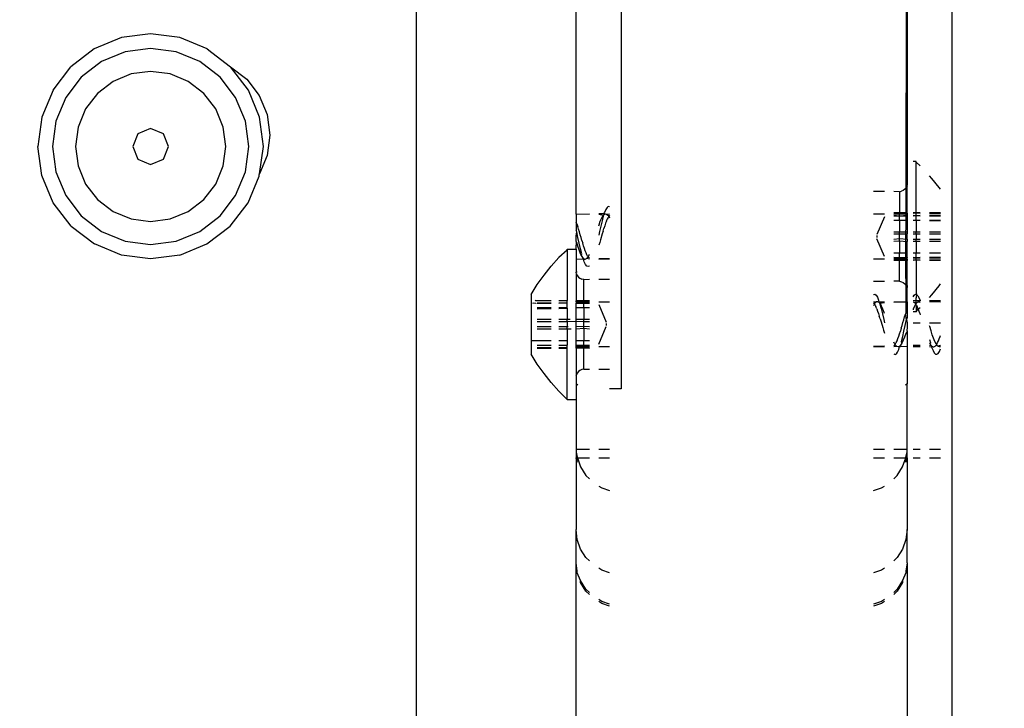
# Model space of a CAD drawing. Units: inches. Extents: x 4843 to 7084, y -3052 to -2294.
# Drawn here: x 6517 to 6524, y -2728 to -2723 of the extents above; entities that cross this region are included whole.
import ezdxf

# ---------------------------------------------------------------- set-up
doc = ezdxf.new("R2010")
doc.units = ezdxf.units.IN
doc.header["$MEASUREMENT"] = 0
doc.layers.add('VP-EQ', color=7, linetype='Continuous', true_color=0x8a3492, plot=False)
doc.styles.get("Standard").update_dxf_attribs({"font": 'arial.ttf'})
doc.dimstyles.get("Standard").update_dxf_attribs({"dimtxt": 14, "dimasz": 20, "dimexe": 20, "dimexo": 50, "dimgap": 20, "dimtad": 0, "dimdec": 0, "dimzin": 0, "dimdsep": 46, "dimtxsty": 'Standard', "dimcen": -0.09, "dimadec": 0, "dimazin": 0, "dimtfac": 1, "dimtdec": 4, "dimtofl": 0, "dimtmove": 0, "dimatfit": 3, "dimfxl": 70, "dimfxlon": 1, "dimtolj": 1, "dimtzin": 0, "dimarcsym": 0})

# ---------------------------------------------------------------- blocks, each defined once
blk = doc.blocks.new('*D277')
at = {"layer": 'Defpoints', "color": 0}
for p in [(6750.0881, -2354.2781), (6750.0881, -2850.6781), (6358.6892, -2871.8395)]:
    blk.add_point(p, dxfattribs=at)
at = {"layer": 'VP-EQ', "color": 0, "lineweight": -2}
for p, q in [((6358.6892, -2424.2781), (6358.6892, -2334.2781)), ((6750.0881, -2424.2781), (6750.0881, -2334.2781)), ((6378.6892, -2354.2781), (6518.6877, -2354.2781)), ((6730.0881, -2354.2781), (6590.0897, -2354.2781))]:
    blk.add_line(p, q, dxfattribs=at)
at = {"layer": 'VP-EQ', "color": 0}
for points in [[(6378.6892, -2350.9448), (6378.6892, -2357.6114), (6358.6892, -2354.2781)], [(6730.0881, -2357.6114), (6730.0881, -2350.9448), (6750.0881, -2354.2781)]]:
    blk.add_solid(points, dxfattribs=at)
at = {"layer": 'VP-EQ', "color": 0, "insert": (6554.3887, -2354.2781), "char_height": 14, "attachment_point": 5}
blk.add_mtext('\\A1;400', dxfattribs=at)
blk = doc.blocks.new('*D278')
at = {"layer": 'Defpoints', "color": 0}
for p in [(6475.6223, -2582.1002), (6475.6223, -2893.3348), (7016.0223, -2893.3348)]:
    blk.add_point(p, dxfattribs=at)
at = {"layer": 'VP-EQ', "color": 0, "lineweight": -2}
for p, q in [((6946.0223, -2582.1002), (7036.0223, -2582.1002)), ((7016.0223, -2602.1002), (7016.0223, -2708.7443)), ((7016.0223, -2873.3348), (7016.0223, -2779.5723)), ((6946.0223, -2893.3348), (7036.0223, -2893.3348))]:
    blk.add_line(p, q, dxfattribs=at)
at = {"layer": 'VP-EQ', "color": 0}
for points in [[(7019.3557, -2602.1002), (7012.689, -2602.1002), (7016.0223, -2582.1002)], [(7012.689, -2873.3348), (7019.3557, -2873.3348), (7016.0223, -2893.3348)]]:
    blk.add_solid(points, dxfattribs=at)
at = {"layer": 'VP-EQ', "color": 0, "insert": (7016.0223, -2744.1583), "char_height": 14, "attachment_point": 5, "rotation": 90}
blk.add_mtext('\\A1;320', dxfattribs=at)
blk = doc.blocks.new('*D279')
at = {"layer": 'Defpoints', "color": 0}
for p in [(6475.3465, -2427.2161), (6476.4687, -3047.2247), (7064.3076, -3047.2247)]:
    blk.add_point(p, dxfattribs=at)
at = {"layer": 'VP-EQ', "color": 0, "lineweight": -2}
for p, q in [((6994.3076, -2427.2161), (7084.3076, -2427.2161)), ((7064.3076, -2447.2161), (7064.3076, -2702.8449)), ((7064.3076, -3027.2247), (7064.3076, -2773.7709)), ((6994.3076, -3047.2247), (7084.3076, -3047.2247))]:
    blk.add_line(p, q, dxfattribs=at)
at = {"layer": 'VP-EQ', "color": 0}
for points in [[(7067.6409, -2447.2161), (7060.9742, -2447.2161), (7064.3076, -2427.2161)], [(7060.9742, -3027.2247), (7067.6409, -3027.2247), (7064.3076, -3047.2247)]]:
    blk.add_solid(points, dxfattribs=at)
at = {"layer": 'VP-EQ', "color": 0, "insert": (7064.3076, -2738.3079), "char_height": 14, "attachment_point": 5, "rotation": 90}
blk.add_mtext('\\A1;620', dxfattribs=at)
blk = doc.blocks.new('*D282')
at = {"layer": 'Defpoints', "color": 0}
for p in [(6903.4502, -2313.5661), (6903.4502, -2850.6446), (6203.8892, -2875.1583)]:
    blk.add_point(p, dxfattribs=at)
at = {"layer": 'VP-EQ', "color": 0, "lineweight": -2}
for p, q in [((6203.8892, -2383.5661), (6203.8892, -2293.5661)), ((6903.4502, -2383.5661), (6903.4502, -2293.5661)), ((6223.8892, -2313.5661), (6519.9149, -2313.5661)), ((6883.4502, -2313.5661), (6590.6449, -2313.5661))]:
    blk.add_line(p, q, dxfattribs=at)
at = {"layer": 'VP-EQ', "color": 0}
for points in [[(6223.8892, -2310.2328), (6223.8892, -2316.8994), (6203.8892, -2313.5661)], [(6883.4502, -2316.8994), (6883.4502, -2310.2328), (6903.4502, -2313.5661)]]:
    blk.add_solid(points, dxfattribs=at)
at = {"layer": 'VP-EQ', "color": 0, "insert": (6555.2799, -2313.5661), "char_height": 14, "attachment_point": 5}
blk.add_mtext('\\A1;700', dxfattribs=at)
blk = doc.blocks.new('RB2864_')
at = {"layer": 'VP-EQ', "color": 0}
for p, q in [((7410.5887, -2710.1261), (7410.5887, -2634.5263)), ((7408.3887, -2671.7275), (7408.3887, -2677.9137)), ((7407.0272, -2717.4188), (7407.0272, -2673.5152)), ((7408.0887, -2676.751), (7408.0887, -2673.4796)), ((7410.282, -2676.5757), (7410.2887, -2673.4796)), ((7410.2887, -2673.4796), (7410.2887, -2676.556)), ((7405.0653, -2675.5765), (7404.8844, -2675.6514)), ((7405.2594, -2675.5509), (7405.0653, -2675.5765)), ((7405.4535, -2675.5765), (7405.2594, -2675.5509)), ((7405.6345, -2675.6514), (7405.4535, -2675.5765)), ((7404.8844, -2675.6514), (7404.7291, -2675.7706)), ((7405.0905, -2675.6708), (7404.9332, -2675.736)), ((7405.2594, -2675.6485), (7405.0905, -2675.6708)), ((7405.4283, -2675.6708), (7405.2594, -2675.6485)), ((7405.5857, -2675.736), (7405.4283, -2675.6708)), ((7405.6345, -2675.6514), (7405.6654, -2675.675)), ((7405.6654, -2675.675), (7405.7897, -2675.7706)), ((7404.9332, -2675.736), (7404.798, -2675.8397)), ((7405.7208, -2675.8397), (7405.5857, -2675.736)), ((7404.6101, -2675.926), (7404.7291, -2675.7706)), ((7405.2594, -2675.8019), (7405.1302, -2675.8189)), ((7405.3886, -2675.8189), (7405.2594, -2675.8019)), ((7405.7897, -2675.7706), (7405.8985, -2675.854)), ((7405.9089, -2675.9258), (7405.7897, -2675.7706)), ((7404.798, -2675.8397), (7404.6943, -2675.9748)), ((7405.0098, -2675.8688), (7404.9064, -2675.9481)), ((7405.1302, -2675.8189), (7405.0098, -2675.8688)), ((7405.5091, -2675.8688), (7405.3886, -2675.8189)), ((7405.6125, -2675.9481), (7405.5091, -2675.8688)), ((7405.8245, -2675.9748), (7405.7208, -2675.8397)), ((7405.8985, -2675.854), (7405.9819, -2675.9628)), ((7404.6101, -2675.926), (7404.5353, -2676.1069)), ((7405.9839, -2676.1067), (7405.9089, -2675.9258)), ((7404.6943, -2675.9748), (7404.6292, -2676.1322)), ((7404.9064, -2675.9481), (7404.827, -2676.0515)), ((7405.6918, -2676.0515), (7405.6125, -2675.9481)), ((7405.8897, -2676.1322), (7405.8245, -2675.9748)), ((7405.9819, -2675.9628), (7406.0344, -2676.0894)), ((7404.827, -2676.0515), (7404.7772, -2676.1719)), ((7405.7417, -2676.1719), (7405.6918, -2676.0515)), ((7404.5353, -2676.1069), (7404.51, -2676.3009)), ((7404.6292, -2676.1322), (7404.6069, -2676.301)), ((7405.9119, -2676.301), (7405.8897, -2676.1322)), ((7406.0094, -2676.3008), (7405.9839, -2676.1067)), ((7406.0344, -2676.0894), (7406.0522, -2676.2253)), ((7404.7772, -2676.1719), (7404.7601, -2676.3012)), ((7405.2594, -2676.1819), (7405.1751, -2676.2168)), ((7405.3438, -2676.2168), (7405.2594, -2676.1819)), ((7405.7587, -2676.3012), (7405.7417, -2676.1719)), ((7405.1751, -2676.2168), (7405.1401, -2676.3012)), ((7405.3787, -2676.3012), (7405.3438, -2676.2168)), ((7406.0522, -2676.2253), (7406.0344, -2676.3612)), ((7404.5358, -2676.4948), (7404.51, -2676.3009)), ((7404.6069, -2676.301), (7404.6292, -2676.4699)), ((7404.7601, -2676.3012), (7404.7772, -2676.4304)), ((7405.1401, -2676.3012), (7405.1751, -2676.3855)), ((7405.3438, -2676.3855), (7405.3787, -2676.3012)), ((7405.7417, -2676.4304), (7405.7587, -2676.3012)), ((7405.8897, -2676.4699), (7405.9119, -2676.301)), ((7405.9834, -2676.4841), (7406.0094, -2676.3008)), ((7405.1751, -2676.3855), (7405.2594, -2676.4204)), ((7405.2594, -2676.4204), (7405.3438, -2676.3855)), ((7406.0344, -2676.3612), (7405.9834, -2676.4841)), ((7404.7772, -2676.4304), (7404.827, -2676.5508)), ((7405.6918, -2676.5508), (7405.7417, -2676.4304)), ((7410.3487, -2676.4007), (7410.3289, -2676.4009)), ((7410.3487, -2676.406), (7410.3487, -2676.4007)), ((7410.3487, -2676.406), (7410.3766, -2676.429)), ((7410.3487, -2676.7415), (7410.3487, -2676.406)), ((7404.6108, -2676.6754), (7404.5358, -2676.4948)), ((7404.6292, -2676.4699), (7404.6943, -2676.6273)), ((7405.8245, -2676.6273), (7405.8897, -2676.4699)), ((7405.908, -2676.6754), (7405.9819, -2676.4976)), ((7405.9834, -2676.4841), (7405.9819, -2676.4878)), ((7405.9819, -2676.4976), (7405.9819, -2676.4878)), ((7410.4539, -2676.5131), (7410.4387, -2676.496)), ((7410.502, -2676.5732), (7410.4539, -2676.5131)), ((7404.827, -2676.5508), (7404.9064, -2676.6542)), ((7405.6125, -2676.6542), (7405.6918, -2676.5508)), ((7410.2637, -2676.5939), (7410.2516, -2676.5989)), ((7410.274, -2676.586), (7410.2637, -2676.5939)), ((7410.282, -2676.5757), (7410.274, -2676.586)), ((7410.2812, -2677.1376), (7410.282, -2676.5757)), ((7410.287, -2676.5636), (7410.282, -2676.5757)), ((7410.2887, -2676.556), (7410.287, -2676.5636)), ((7410.287, -2676.5636), (7410.2887, -2676.5665)), ((7410.2887, -2676.7442), (7410.2887, -2676.5665)), ((7410.511, -2676.5857), (7410.502, -2676.5732)), ((7404.6943, -2676.6273), (7404.798, -2676.7624)), ((7404.9064, -2676.6542), (7405.0098, -2676.7335)), ((7405.5091, -2676.7335), (7405.6125, -2676.6542)), ((7405.7208, -2676.7624), (7405.8245, -2676.6273)), ((7410.1387, -2676.6003), (7410.0663, -2676.6001)), ((7410.2387, -2676.6019), (7410.2008, -2676.6005)), ((7410.2387, -2676.6019), (7410.2516, -2676.5989)), ((7410.2387, -2676.6019), (7410.2387, -2676.7415)), ((7404.7299, -2676.8304), (7404.6108, -2676.6754)), ((7405.7889, -2676.8304), (7405.908, -2676.6754)), ((7408.286, -2676.7196), (7408.2774, -2676.7396)), ((7408.2945, -2676.7064), (7408.286, -2676.7196)), ((7408.3026, -2676.7004), (7408.2945, -2676.7064)), ((7408.311, -2676.7017), (7408.3026, -2676.7004)), ((7404.798, -2676.7624), (7404.9332, -2676.8661)), ((7405.0098, -2676.7335), (7405.1302, -2676.7834)), ((7405.1302, -2676.7834), (7405.2594, -2676.8004)), ((7405.2594, -2676.8004), (7405.3886, -2676.7834)), ((7405.3886, -2676.7834), (7405.5091, -2676.7335)), ((7405.5857, -2676.8661), (7405.7208, -2676.7624)), ((7408.0887, -2676.751), (7408.1766, -2676.75)), ((7408.1766, -2676.7528), (7408.0887, -2676.751)), ((7408.0887, -2676.751), (7408.0887, -2676.8039)), ((7408.2739, -2676.7503), (7408.2387, -2676.7503)), ((7408.2674, -2676.7597), (7408.2387, -2676.7541)), ((7408.2492, -2676.7989), (7408.2574, -2676.7797)), ((7408.2574, -2676.7797), (7408.266, -2676.7647)), ((7408.2692, -2676.7652), (7408.2607, -2676.7959)), ((7408.266, -2676.7647), (7408.2674, -2676.7597)), ((7408.2674, -2676.7597), (7408.2713, -2676.7585)), ((7408.2674, -2676.7597), (7408.2692, -2676.7652)), ((7408.2741, -2676.7553), (7408.2713, -2676.7585)), ((7408.2739, -2676.7503), (7408.276, -2676.7422)), ((7408.2826, -2676.7503), (7408.2739, -2676.7503)), ((7408.2739, -2676.7503), (7408.2741, -2676.7553)), ((7408.2741, -2676.7553), (7408.2826, -2676.7503)), ((7408.2774, -2676.7396), (7408.276, -2676.7422)), ((7408.2826, -2676.7503), (7408.2911, -2676.7513)), ((7408.2896, -2676.7975), (7408.2953, -2676.7843)), ((7408.2911, -2676.7513), (7408.311, -2676.75)), ((7408.2911, -2676.7513), (7408.2997, -2676.7578)), ((7408.3009, -2676.7731), (7408.2953, -2676.7843)), ((7408.2997, -2676.7578), (7408.3065, -2676.7639)), ((7408.3065, -2676.7639), (7408.3009, -2676.7731)), ((7408.311, -2676.7583), (7408.3065, -2676.7639)), ((7408.3065, -2676.7639), (7408.3079, -2676.7695)), ((7408.3079, -2676.7695), (7408.311, -2676.7755)), ((7410.0663, -2676.75), (7410.1387, -2676.75)), ((7410.1387, -2676.7685), (7410.0887, -2676.8857)), ((7410.2008, -2676.7442), (7410.2387, -2676.7415)), ((7410.2387, -2676.7415), (7410.2008, -2676.7415)), ((7410.2008, -2676.75), (7410.2387, -2676.75)), ((7410.2008, -2676.7587), (7410.2387, -2676.7624)), ((7410.2008, -2676.7615), (7410.2387, -2676.7624)), ((7410.2008, -2676.7905), (7410.2387, -2676.7905)), ((7410.2387, -2676.7415), (7410.2887, -2676.7442)), ((7410.2887, -2676.7415), (7410.2387, -2676.7415)), ((7410.2387, -2676.75), (7410.2387, -2676.7415)), ((7410.2387, -2676.75), (7410.2887, -2676.75)), ((7410.2387, -2676.7624), (7410.2387, -2676.75)), ((7410.2387, -2676.7624), (7410.2887, -2676.7587)), ((7410.2387, -2676.7624), (7410.2887, -2676.7636)), ((7410.2387, -2676.7905), (7410.2387, -2676.7624)), ((7410.2387, -2676.7905), (7410.2887, -2676.7905)), ((7410.2387, -2676.7905), (7410.2387, -2676.8682)), ((7410.2887, -2676.7442), (7410.2887, -2676.75)), ((7410.2887, -2676.75), (7410.2887, -2676.7587)), ((7410.2887, -2676.7587), (7410.2887, -2676.7636)), ((7410.2887, -2676.7636), (7410.2887, -2676.7905)), ((7410.2887, -2676.7905), (7410.2887, -2676.8682)), ((7410.3289, -2676.7442), (7410.3487, -2676.7415)), ((7410.3487, -2676.7415), (7410.3289, -2676.7415)), ((7410.3289, -2676.7587), (7410.3487, -2676.7603)), ((7410.3289, -2676.7615), (7410.3487, -2676.7603)), ((7410.3289, -2676.7905), (7410.3487, -2676.7905)), ((7410.3487, -2676.7415), (7410.3766, -2676.7442)), ((7410.3766, -2676.7415), (7410.3487, -2676.7415)), ((7410.3487, -2676.7603), (7410.3487, -2676.7415)), ((7410.3487, -2676.7603), (7410.3766, -2676.7587)), ((7410.3487, -2676.7905), (7410.3487, -2676.7603)), ((7410.3487, -2676.7603), (7410.3766, -2676.7615)), ((7410.3487, -2676.7905), (7410.3766, -2676.7905)), ((7410.3766, -2676.7938), (7410.3487, -2676.7905)), ((7410.3487, -2676.7905), (7410.3487, -2676.8682)), ((7410.511, -2676.7415), (7410.4387, -2676.7415)), ((7410.4387, -2676.7442), (7410.511, -2676.7442)), ((7410.4387, -2676.7587), (7410.511, -2676.7587)), ((7410.4387, -2676.7615), (7410.511, -2676.7615)), ((7410.4387, -2676.7905), (7410.511, -2676.7905)), ((7404.7299, -2676.8304), (7404.8851, -2676.9493)), ((7405.6338, -2676.9493), (7405.7889, -2676.8304)), ((7408.0933, -2676.8164), (7408.0887, -2676.8039)), ((7408.0887, -2676.8039), (7408.0887, -2676.86)), ((7408.0933, -2676.8164), (7408.0989, -2676.833)), ((7408.1045, -2676.8507), (7408.0989, -2676.833)), ((7408.1101, -2676.8692), (7408.1045, -2676.8507)), ((7408.2387, -2676.8282), (7408.2407, -2676.8219)), ((7408.2407, -2676.8219), (7408.2492, -2676.7989)), ((7408.2521, -2676.8307), (7408.2438, -2676.8677)), ((7408.2607, -2676.7959), (7408.2521, -2676.8307)), ((7408.2672, -2676.8643), (7408.2728, -2676.846)), ((7408.2784, -2676.8286), (7408.2728, -2676.846)), ((7408.284, -2676.8123), (7408.2784, -2676.8286)), ((7408.2896, -2676.7975), (7408.284, -2676.8123)), ((7410.511, -2676.7961), (7410.4387, -2676.7948)), ((7404.9332, -2676.8661), (7405.0905, -2676.9313)), ((7405.4283, -2676.9313), (7405.5857, -2676.8661)), ((7408.0923, -2676.8686), (7408.0887, -2676.86)), ((7408.0887, -2676.8988), (7408.0923, -2676.8686)), ((7408.089, -2676.9336), (7408.0887, -2676.8988)), ((7408.1009, -2676.9071), (7408.0923, -2676.8686)), ((7408.109, -2676.9448), (7408.1009, -2676.9071)), ((7408.1157, -2676.8883), (7408.1101, -2676.8692)), ((7408.1214, -2676.9075), (7408.1157, -2676.8883)), ((7408.127, -2676.9266), (7408.1214, -2676.9075)), ((7408.2438, -2676.8677), (7408.2387, -2676.8913)), ((7408.2504, -2676.9216), (7408.2452, -2676.9388)), ((7408.2616, -2676.8832), (7408.2504, -2676.9216)), ((7408.2672, -2676.8643), (7408.2616, -2676.8832)), ((7410.0887, -2676.8937), (7410.0887, -2676.9077)), ((7410.1387, -2677.0323), (7410.0887, -2676.9145)), ((7410.2008, -2676.8682), (7410.2387, -2676.8682)), ((7410.2008, -2676.8827), (7410.2387, -2676.8823)), ((7410.2008, -2676.9174), (7410.2387, -2676.9143)), ((7410.2387, -2676.8682), (7410.2887, -2676.8682)), ((7410.2387, -2676.8823), (7410.2387, -2676.8682)), ((7410.2387, -2676.8823), (7410.2887, -2676.8818)), ((7410.2387, -2676.9143), (7410.2387, -2676.8823)), ((7410.2387, -2676.9143), (7410.2887, -2676.9174)), ((7410.2387, -2676.9277), (7410.2387, -2676.9143)), ((7410.2887, -2676.8682), (7410.2887, -2676.8818)), ((7410.2887, -2676.9174), (7410.2887, -2676.8818)), ((7410.2887, -2676.9174), (7410.2887, -2676.9323)), ((7410.3289, -2676.8682), (7410.3487, -2676.8682)), ((7410.3289, -2676.8827), (7410.3487, -2676.8827)), ((7410.3289, -2676.9174), (7410.3487, -2676.9174)), ((7410.3487, -2676.8682), (7410.3766, -2676.8682)), ((7410.3487, -2676.8827), (7410.3487, -2676.8682)), ((7410.3487, -2676.8827), (7410.3766, -2676.8827)), ((7410.3487, -2676.8827), (7410.3487, -2676.9174)), ((7410.3487, -2676.9174), (7410.3766, -2676.9174)), ((7410.3487, -2676.9319), (7410.3487, -2676.9174)), ((7410.4387, -2676.8682), (7410.511, -2676.8682)), ((7410.4387, -2676.8827), (7410.511, -2676.8827)), ((7410.4387, -2676.9174), (7410.511, -2676.9174)), ((7405.0657, -2677.024), (7404.8851, -2676.9493)), ((7405.0905, -2676.9313), (7405.2594, -2676.9535)), ((7405.2594, -2676.9535), (7405.4283, -2676.9313)), ((7405.4532, -2677.024), (7405.6338, -2676.9493)), ((7408.0287, -2676.9899), (7408.0287, -2676.9846)), ((7408.0287, -2676.9846), (7408.0887, -2676.9853)), ((7408.0887, -2676.974), (7408.0906, -2676.9387)), ((7408.0887, -2676.9853), (7408.0887, -2676.974)), ((7408.0887, -2676.9853), (7408.0887, -2677.0479)), ((7408.089, -2676.9336), (7408.0906, -2676.9387)), ((7408.0906, -2676.9387), (7408.0975, -2676.961)), ((7408.0975, -2676.961), (7408.1061, -2676.9863)), ((7408.1061, -2676.9863), (7408.1136, -2677.006)), ((7408.1175, -2676.9813), (7408.109, -2676.9448)), ((7408.1261, -2677.015), (7408.1175, -2676.9813)), ((7408.127, -2676.9266), (7408.1326, -2676.9452)), ((7408.1382, -2676.9631), (7408.1326, -2676.9452)), ((7408.1438, -2676.98), (7408.1382, -2676.9631)), ((7408.1494, -2676.9956), (7408.1438, -2676.98)), ((7408.2452, -2676.9388), (7408.2392, -2676.9585)), ((7410.2008, -2676.9319), (7410.2387, -2676.9277)), ((7410.2387, -2676.9277), (7410.2887, -2676.9323)), ((7410.2387, -2676.9277), (7410.2387, -2677.0096)), ((7410.2887, -2677.0096), (7410.2887, -2676.9323)), ((7410.3289, -2676.9319), (7410.3487, -2676.9319)), ((7410.3487, -2676.9319), (7410.3766, -2676.9319)), ((7410.3487, -2676.9319), (7410.3487, -2677.0096)), ((7410.4387, -2676.9319), (7410.511, -2676.9319)), ((7405.2594, -2677.0495), (7405.0657, -2677.024)), ((7405.4532, -2677.024), (7405.2594, -2677.0495)), ((7407.9235, -2677.097), (7407.9746, -2677.0395)), ((7408.0287, -2676.9899), (7407.9746, -2677.0395)), ((7408.0287, -2676.9899), (7408.0287, -2677.3254)), ((7408.0887, -2677.0479), (7408.0887, -2677.1369)), ((7408.0887, -2677.0479), (7408.138, -2677.0497)), ((7408.1136, -2677.006), (7408.1227, -2677.0259)), ((7408.1227, -2677.0259), (7408.1261, -2677.015)), ((7408.1227, -2677.0259), (7408.1313, -2677.0392)), ((7408.1313, -2677.0392), (7408.1366, -2677.0443)), ((7408.1313, -2677.0392), (7408.1327, -2677.0469)), ((7408.138, -2677.0497), (7408.1327, -2677.0469)), ((7408.1366, -2677.0443), (7408.1397, -2677.0474)), ((7408.138, -2677.0497), (7408.1366, -2677.0443)), ((7408.138, -2677.0497), (7408.1479, -2677.05)), ((7408.1427, -2677.0678), (7408.138, -2677.0497)), ((7408.1397, -2677.0474), (7408.1479, -2677.05)), ((7408.1479, -2677.05), (7408.1565, -2677.0472)), ((7408.155, -2677.0096), (7408.1494, -2676.9956)), ((7408.1606, -2677.0218), (7408.155, -2677.0096)), ((7408.1565, -2677.0472), (7408.165, -2677.0389)), ((7408.1766, -2677.05), (7408.1565, -2677.0472)), ((7408.165, -2677.0298), (7408.1606, -2677.0218)), ((7408.1679, -2677.0342), (7408.165, -2677.0298)), ((7408.165, -2677.0389), (7408.1679, -2677.0342)), ((7408.1732, -2677.0257), (7408.1679, -2677.0342)), ((7408.1718, -2677.04), (7408.1679, -2677.0342)), ((7408.1765, -2677.0448), (7408.1718, -2677.04)), ((7408.1732, -2677.0257), (7408.1766, -2677.0185)), ((7408.2387, -2677.0457), (7408.311, -2677.0472)), ((7408.2387, -2677.0499), (7408.311, -2677.0472)), ((7408.311, -2677.05), (7408.2387, -2677.0499)), ((7410.1387, -2677.05), (7410.0663, -2677.05)), ((7410.2008, -2677.0096), (7410.2387, -2677.0096)), ((7410.2387, -2677.0414), (7410.2008, -2677.0386)), ((7410.2008, -2677.0414), (7410.2387, -2677.0414)), ((7410.2387, -2677.05), (7410.2008, -2677.05)), ((7410.2387, -2677.0096), (7410.2887, -2677.0096)), ((7410.2387, -2677.0414), (7410.2387, -2677.0096)), ((7410.2887, -2677.0386), (7410.2387, -2677.0414)), ((7410.2387, -2677.0414), (7410.2887, -2677.0414)), ((7410.2387, -2677.0414), (7410.2387, -2677.05)), ((7410.2887, -2677.05), (7410.2387, -2677.05)), ((7410.2387, -2677.0586), (7410.2387, -2677.05)), ((7410.2887, -2677.0386), (7410.2887, -2677.0096)), ((7410.2887, -2677.0386), (7410.2887, -2677.0414)), ((7410.2887, -2677.05), (7410.2887, -2677.0414)), ((7410.2887, -2677.05), (7410.2887, -2677.0561)), ((7410.3289, -2677.0096), (7410.3487, -2677.0096)), ((7410.3487, -2677.0414), (7410.3289, -2677.0386)), ((7410.3289, -2677.0414), (7410.3487, -2677.0414)), ((7410.3487, -2677.0096), (7410.3766, -2677.0096)), ((7410.3487, -2677.0414), (7410.3487, -2677.0096)), ((7410.3766, -2677.0386), (7410.3487, -2677.0414)), ((7410.3487, -2677.0414), (7410.3766, -2677.0414)), ((7410.3487, -2677.0559), (7410.3487, -2677.0414)), ((7410.4387, -2677.0096), (7410.511, -2677.0096)), ((7410.511, -2677.0386), (7410.4387, -2677.0386)), ((7410.4387, -2677.0414), (7410.511, -2677.0414)), ((7407.8754, -2677.1571), (7407.9235, -2677.097)), ((7408.1513, -2677.0857), (7408.1427, -2677.0678)), ((7408.1597, -2677.0965), (7408.1513, -2677.0857)), ((7408.1679, -2677.1), (7408.1597, -2677.0965)), ((7408.1765, -2677.0963), (7408.1679, -2677.1)), ((7410.2008, -2677.0559), (7410.2387, -2677.0586)), ((7410.2387, -2677.0586), (7410.2008, -2677.0586)), ((7410.2387, -2677.0586), (7410.2887, -2677.0561)), ((7410.2887, -2677.0586), (7410.2387, -2677.0586)), ((7410.2387, -2677.1978), (7410.2387, -2677.0586)), ((7410.2887, -2677.0561), (7410.2887, -2677.0586)), ((7410.2887, -2677.1381), (7410.2887, -2677.0586)), ((7410.3289, -2677.0559), (7410.3487, -2677.0559)), ((7410.3487, -2677.0559), (7410.3289, -2677.0586)), ((7410.3487, -2677.0559), (7410.3766, -2677.0559)), ((7410.3766, -2677.0586), (7410.3487, -2677.0559)), ((7410.3487, -2677.0559), (7410.3487, -2677.2756)), ((7410.4387, -2677.0559), (7410.511, -2677.0559)), ((7410.511, -2677.0586), (7410.4387, -2677.0586)), ((7407.8304, -2677.2195), (7407.8754, -2677.1571)), ((7408.0887, -2677.1399), (7408.0887, -2677.1369)), ((7408.0962, -2677.1376), (7408.0887, -2677.1369)), ((7408.0904, -2677.1475), (7408.0887, -2677.1399)), ((7408.0887, -2677.1504), (7408.0904, -2677.1475)), ((7408.0887, -2677.1504), (7408.0887, -2677.3281)), ((7408.0904, -2677.1475), (7408.0954, -2677.1596)), ((7408.0954, -2677.1596), (7408.1033, -2677.1699)), ((7408.1033, -2677.1699), (7408.1137, -2677.1778)), ((7408.1137, -2677.1778), (7408.1257, -2677.1828)), ((7408.1387, -2677.1858), (7408.1257, -2677.1828)), ((7408.1387, -2677.1858), (7408.1766, -2677.1844)), ((7408.2387, -2677.1842), (7408.311, -2677.184)), ((7410.2887, -2677.1381), (7410.2812, -2677.1376)), ((7410.282, -2677.225), (7410.2812, -2677.1376)), ((7410.2887, -2677.2264), (7410.2887, -2677.1381)), ((7407.7887, -2677.2863), (7407.8304, -2677.2195)), ((7408.1387, -2677.3281), (7408.1387, -2677.1858)), ((7410.1387, -2677.1987), (7410.0663, -2677.1993)), ((7410.2387, -2677.1978), (7410.2008, -2677.1981)), ((7410.2387, -2677.1978), (7410.2516, -2677.2017)), ((7410.2516, -2677.2017), (7410.2637, -2677.2067)), ((7410.2637, -2677.2067), (7410.274, -2677.2147)), ((7410.274, -2677.2147), (7410.282, -2677.225)), ((7410.282, -2677.225), (7410.287, -2677.2371)), ((7410.2841, -2677.4003), (7410.282, -2677.225)), ((7410.2887, -2677.2264), (7410.287, -2677.2371)), ((7410.2887, -2677.2395), (7410.287, -2677.2371)), ((7410.2887, -2677.2264), (7410.2887, -2677.2395)), ((7410.2887, -2677.3349), (7410.2887, -2677.2395)), ((7410.4539, -2677.2875), (7410.502, -2677.2274)), ((7410.502, -2677.2274), (7410.511, -2677.2148)), ((7407.7887, -2677.2863), (7407.7887, -2677.6829)), ((7410.0663, -2677.2856), (7410.0747, -2677.2844)), ((7410.0747, -2677.2844), (7410.0829, -2677.2904)), ((7410.0829, -2677.2904), (7410.0914, -2677.3036)), ((7410.0914, -2677.3036), (7410.1, -2677.3235)), ((7410.3289, -2677.3012), (7410.3355, -2677.2907)), ((7410.3355, -2677.2907), (7410.3441, -2677.2844)), ((7410.3441, -2677.2844), (7410.3525, -2677.2856)), ((7410.3487, -2677.2756), (7410.3525, -2677.2856)), ((7410.3525, -2677.2856), (7410.3487, -2677.3076)), ((7410.3487, -2677.3251), (7410.3487, -2677.3076)), ((7410.3525, -2677.2856), (7410.3607, -2677.2939)), ((7410.3607, -2677.2939), (7410.3693, -2677.3095)), ((7410.3693, -2677.3095), (7410.3766, -2677.3251)), ((7410.4387, -2677.3046), (7410.4539, -2677.2875)), ((7407.802, -2677.3426), (7407.7992, -2677.3454)), ((7407.8197, -2677.3454), (7407.802, -2677.3426)), ((7407.8193, -2677.3254), (7407.8166, -2677.3281)), ((7407.8193, -2677.3254), (7407.9235, -2677.3254)), ((7407.9235, -2677.3281), (7407.8193, -2677.3254)), ((7407.823, -2677.3426), (7407.8197, -2677.3454)), ((7407.9235, -2677.3426), (7407.8304, -2677.3426)), ((7407.9235, -2677.3454), (7407.8304, -2677.3454)), ((7407.9235, -2677.3744), (7407.8304, -2677.3744)), ((7407.8304, -2677.3806), (7407.9235, -2677.379)), ((7407.9746, -2677.3254), (7408.0287, -2677.3254)), ((7408.0287, -2677.3281), (7407.9746, -2677.3281)), ((7408.0287, -2677.3442), (7407.9746, -2677.3426)), ((7408.0287, -2677.3442), (7407.9746, -2677.3454)), ((7408.0287, -2677.3744), (7407.9746, -2677.3744)), ((7407.9746, -2677.3781), (7408.0287, -2677.3772)), ((7408.0287, -2677.3281), (7408.0287, -2677.3254)), ((7408.0287, -2677.3442), (7408.0287, -2677.3281)), ((7408.0287, -2677.3744), (7408.0287, -2677.3442)), ((7408.0287, -2677.3772), (7408.0287, -2677.3744)), ((7408.0287, -2677.3772), (7408.0287, -2677.4521)), ((7408.0887, -2677.3254), (7408.1387, -2677.3281)), ((7408.1387, -2677.3281), (7408.0887, -2677.3281)), ((7408.0887, -2677.334), (7408.0887, -2677.3281)), ((7408.0887, -2677.334), (7408.1387, -2677.334)), ((7408.0887, -2677.334), (7408.0887, -2677.3426)), ((7408.0887, -2677.3475), (7408.0887, -2677.3426)), ((7408.1387, -2677.3463), (7408.0887, -2677.3426)), ((7408.1387, -2677.3463), (7408.0887, -2677.3475)), ((7408.0887, -2677.3744), (7408.0887, -2677.3475)), ((7408.1387, -2677.3744), (7408.0887, -2677.3744)), ((7408.0887, -2677.4521), (7408.0887, -2677.3744)), ((7408.1387, -2677.3281), (7408.1766, -2677.3254)), ((7408.1387, -2677.334), (7408.1387, -2677.3281)), ((7408.1766, -2677.3281), (7408.1387, -2677.3281)), ((7408.1387, -2677.334), (7408.1766, -2677.334)), ((7408.1387, -2677.3463), (7408.1387, -2677.334)), ((7408.1766, -2677.3426), (7408.1387, -2677.3463)), ((7408.1766, -2677.3454), (7408.1387, -2677.3463)), ((7408.1387, -2677.3744), (7408.1387, -2677.3463)), ((7408.1766, -2677.3744), (7408.1387, -2677.3744)), ((7408.1387, -2677.3744), (7408.1387, -2677.4521)), ((7408.2387, -2677.334), (7408.311, -2677.334)), ((7408.2387, -2677.3524), (7408.2887, -2677.4696)), ((7410.0663, -2677.334), (7410.0862, -2677.3352)), ((7410.0663, -2677.3422), (7410.0709, -2677.3478)), ((7410.0694, -2677.3534), (7410.0663, -2677.3595)), ((7410.0709, -2677.3478), (7410.0694, -2677.3534)), ((7410.0749, -2677.3543), (7410.0694, -2677.3534)), ((7410.0776, -2677.3418), (7410.0709, -2677.3478)), ((7410.0709, -2677.3478), (7410.0749, -2677.3543)), ((7410.0749, -2677.3543), (7410.0765, -2677.357)), ((7410.0765, -2677.357), (7410.0821, -2677.3682)), ((7410.0862, -2677.3352), (7410.0776, -2677.3418)), ((7410.0877, -2677.3814), (7410.0821, -2677.3682)), ((7410.0947, -2677.3343), (7410.0862, -2677.3352)), ((7410.1033, -2677.3392), (7410.0947, -2677.3343)), ((7410.0947, -2677.3343), (7410.1034, -2677.3343)), ((7410.1, -2677.3235), (7410.1014, -2677.3261)), ((7410.1034, -2677.3343), (7410.1014, -2677.3261)), ((7410.1033, -2677.3392), (7410.1034, -2677.3343)), ((7410.1033, -2677.3392), (7410.1061, -2677.3424)), ((7410.1034, -2677.3343), (7410.1387, -2677.3343)), ((7410.11, -2677.3436), (7410.1061, -2677.3424)), ((7410.11, -2677.3436), (7410.1082, -2677.3491)), ((7410.1082, -2677.3491), (7410.1166, -2677.3798)), ((7410.11, -2677.3436), (7410.1387, -2677.338)), ((7410.1114, -2677.3487), (7410.11, -2677.3436)), ((7410.12, -2677.3636), (7410.1114, -2677.3487)), ((7410.1166, -2677.3798), (7410.1252, -2677.4146)), ((7410.1282, -2677.3828), (7410.12, -2677.3636)), ((7410.2008, -2677.334), (7410.2887, -2677.3349)), ((7410.2008, -2677.3367), (7410.2887, -2677.3349)), ((7410.2887, -2677.3349), (7410.2887, -2677.3947)), ((7410.3289, -2677.3251), (7410.3487, -2677.3251)), ((7410.3289, -2677.3341), (7410.3345, -2677.3362)), ((7410.3389, -2677.3639), (7410.3303, -2677.3834)), ((7410.3345, -2677.3362), (7410.3384, -2677.3393)), ((7410.3384, -2677.3393), (7410.3471, -2677.349)), ((7410.344, -2677.3546), (7410.3389, -2677.3639)), ((7410.3471, -2677.349), (7410.344, -2677.3546)), ((7410.3487, -2677.3582), (7410.344, -2677.3546)), ((7410.3494, -2677.3463), (7410.3471, -2677.349)), ((7410.3471, -2677.349), (7410.3498, -2677.3543)), ((7410.3487, -2677.3251), (7410.3766, -2677.3251)), ((7410.3487, -2677.3352), (7410.3487, -2677.3251)), ((7410.3494, -2677.3463), (7410.3487, -2677.3352)), ((7410.3487, -2677.3582), (7410.3498, -2677.3543)), ((7410.3487, -2677.3582), (7410.3487, -2677.4)), ((7410.3487, -2677.4), (7410.3626, -2677.3811)), ((7410.3555, -2677.339), (7410.3494, -2677.3463)), ((7410.3498, -2677.3543), (7410.3514, -2677.3568)), ((7410.3514, -2677.3568), (7410.357, -2677.368)), ((7410.3641, -2677.3343), (7410.3555, -2677.339)), ((7410.3626, -2677.3811), (7410.357, -2677.368)), ((7410.3626, -2677.3811), (7410.3766, -2677.3717)), ((7410.3626, -2677.3811), (7410.3682, -2677.3959)), ((7410.3641, -2677.3343), (7410.3725, -2677.3352)), ((7410.3766, -2677.3345), (7410.3725, -2677.3352)), ((7410.3766, -2677.3383), (7410.3725, -2677.3352)), ((7410.3766, -2677.3251), (7410.3766, -2677.3283)), ((7410.4387, -2677.3251), (7410.511, -2677.3251)), ((7410.511, -2677.3363), (7410.4387, -2677.3353)), ((7410.0877, -2677.3814), (7410.0933, -2677.3962)), ((7410.0933, -2677.3962), (7410.0989, -2677.4125)), ((7410.0989, -2677.4125), (7410.1046, -2677.4299)), ((7410.1102, -2677.4483), (7410.1046, -2677.4299)), ((7410.1252, -2677.4146), (7410.1335, -2677.4516)), ((7410.1366, -2677.4059), (7410.1282, -2677.3828)), ((7410.1387, -2677.4121), (7410.1366, -2677.4059)), ((7410.2672, -2677.4532), (7410.2728, -2677.4347)), ((7410.2728, -2677.4347), (7410.2785, -2677.4169)), ((7410.2841, -2677.4003), (7410.2785, -2677.4169)), ((7410.2851, -2677.4525), (7410.2785, -2677.4169)), ((7410.2841, -2677.4003), (7410.2887, -2677.3947)), ((7410.2851, -2677.4525), (7410.2887, -2677.444)), ((7410.2887, -2677.3947), (7410.2887, -2677.444)), ((7410.3303, -2677.3834), (7410.3289, -2677.3872)), ((7410.3487, -2677.4), (7410.3289, -2677.4)), ((7410.3682, -2677.3959), (7410.3738, -2677.4121)), ((7410.3738, -2677.4121), (7410.3766, -2677.4206)), ((7407.9235, -2677.4521), (7407.8304, -2677.4521)), ((7407.9235, -2677.4666), (7407.8304, -2677.4666)), ((7407.9235, -2677.5013), (7407.8304, -2677.5013)), ((7408.0287, -2677.4521), (7407.9746, -2677.4521)), ((7408.0287, -2677.4666), (7407.9746, -2677.4666)), ((7408.0287, -2677.5013), (7407.9746, -2677.5013)), ((7408.0486, -2677.4521), (7408.0287, -2677.4521)), ((7408.0287, -2677.4666), (7408.0287, -2677.4521)), ((7408.0887, -2677.4657), (7408.0287, -2677.4666)), ((7408.0287, -2677.4666), (7408.0287, -2677.5013)), ((7408.0351, -2677.5013), (7408.0287, -2677.5013)), ((7408.0287, -2677.5158), (7408.0287, -2677.5013)), ((7408.0887, -2677.4657), (7408.0887, -2677.4521)), ((7408.1387, -2677.4521), (7408.0887, -2677.4521)), ((7408.1387, -2677.4666), (7408.0887, -2677.4657)), ((7408.0887, -2677.5013), (7408.0887, -2677.4657)), ((7408.1387, -2677.4982), (7408.0887, -2677.5013)), ((7408.0887, -2677.5163), (7408.0887, -2677.5013)), ((7408.1387, -2677.5116), (7408.0887, -2677.5163)), ((7408.1766, -2677.4521), (7408.1387, -2677.4521)), ((7408.1387, -2677.4666), (7408.1387, -2677.4521)), ((7408.1766, -2677.4666), (7408.1387, -2677.4666)), ((7408.1387, -2677.4982), (7408.1387, -2677.4666)), ((7408.1766, -2677.5013), (7408.1387, -2677.4982)), ((7408.1387, -2677.5116), (7408.1387, -2677.4982)), ((7408.1766, -2677.5158), (7408.1387, -2677.5116)), ((7408.1387, -2677.5116), (7408.1387, -2677.5935)), ((7408.2387, -2677.6162), (7408.2887, -2677.4984)), ((7408.2887, -2677.4776), (7408.2887, -2677.4916)), ((7410.1102, -2677.4483), (7410.1158, -2677.4672)), ((7410.1158, -2677.4672), (7410.127, -2677.5055)), ((7410.127, -2677.5055), (7410.1321, -2677.5228)), ((7410.1335, -2677.4516), (7410.1387, -2677.4753)), ((7410.2504, -2677.5105), (7410.2448, -2677.5291)), ((7410.2504, -2677.5105), (7410.256, -2677.4914)), ((7410.256, -2677.4914), (7410.2616, -2677.4722)), ((7410.2616, -2677.4722), (7410.2672, -2677.4532)), ((7410.2683, -2677.5288), (7410.2765, -2677.491)), ((7410.2765, -2677.491), (7410.2851, -2677.4525)), ((7410.2851, -2677.4525), (7410.2887, -2677.4751)), ((7410.2887, -2677.4751), (7410.2887, -2677.5139)), ((7410.3289, -2677.4751), (7410.3766, -2677.4751)), ((7410.4387, -2677.4751), (7410.511, -2677.4751)), ((7410.4397, -2677.4979), (7410.4387, -2677.4945)), ((7410.4483, -2677.5264), (7410.4397, -2677.4979)), ((7407.9235, -2677.5158), (7407.8304, -2677.5158)), ((7408.0287, -2677.5158), (7407.9746, -2677.5158)), ((7408.0559, -2677.5158), (7408.0287, -2677.5158)), ((7408.0287, -2677.5158), (7408.0287, -2677.5935)), ((7408.0887, -2677.5935), (7408.0887, -2677.5163)), ((7410.1321, -2677.5228), (7410.1382, -2677.5424)), ((7410.228, -2677.5795), (7410.2336, -2677.5639)), ((7410.2336, -2677.5639), (7410.2392, -2677.547)), ((7410.2392, -2677.547), (7410.2448, -2677.5291)), ((7410.2513, -2677.5989), (7410.2599, -2677.5653)), ((7410.2599, -2677.5653), (7410.2683, -2677.5288)), ((7410.2713, -2677.5702), (7410.2638, -2677.5899)), ((7410.2799, -2677.5449), (7410.2713, -2677.5702)), ((7410.2887, -2677.5327), (7410.2799, -2677.5449)), ((7410.2883, -2677.5176), (7410.2867, -2677.5227)), ((7410.2867, -2677.5227), (7410.2887, -2677.5291)), ((7410.2887, -2677.5139), (7410.2883, -2677.5176)), ((7410.2887, -2677.5291), (7410.2887, -2677.5327)), ((7410.2887, -2677.5327), (7410.2887, -2677.6339)), ((7410.4566, -2677.553), (7410.4483, -2677.5264)), ((7410.4649, -2677.5771), (7410.4566, -2677.553)), ((7410.4735, -2677.598), (7410.4649, -2677.5771)), ((7410.5028, -2677.5798), (7410.5084, -2677.5643)), ((7410.5084, -2677.5643), (7410.5103, -2677.5588)), ((7407.8263, -2677.5935), (7407.7969, -2677.5935)), ((7407.83, -2677.6425), (7407.9235, -2677.6425)), ((7407.9235, -2677.5935), (7407.8304, -2677.5935)), ((7407.8304, -2677.6225), (7407.9235, -2677.6225)), ((7407.9235, -2677.6253), (7407.8304, -2677.6253)), ((7407.9235, -2677.6399), (7407.8304, -2677.6399)), ((7408.0287, -2677.5935), (7407.9746, -2677.5935)), ((7407.9746, -2677.6225), (7408.0287, -2677.6225)), ((7408.0287, -2677.6253), (7407.9746, -2677.6253)), ((7408.0287, -2677.6399), (7407.9746, -2677.6399)), ((7407.9746, -2677.6425), (7408.0287, -2677.6425)), ((7408.034, -2677.5935), (7408.0287, -2677.5935)), ((7408.0287, -2677.5935), (7408.0287, -2677.6225)), ((7408.0287, -2677.6253), (7408.0287, -2677.6225)), ((7408.0287, -2677.6399), (7408.0287, -2677.6253)), ((7408.0287, -2677.6425), (7408.0287, -2677.6399)), ((7408.0287, -2677.984), (7408.0287, -2677.6425)), ((7408.1387, -2677.5935), (7408.0887, -2677.5935)), ((7408.0887, -2677.6225), (7408.0887, -2677.5935)), ((7408.0887, -2677.6225), (7408.1387, -2677.6253)), ((7408.0887, -2677.6253), (7408.0887, -2677.6225)), ((7408.1387, -2677.6253), (7408.0887, -2677.6253)), ((7408.0887, -2677.634), (7408.0887, -2677.6253)), ((7408.0887, -2677.64), (7408.0887, -2677.634)), ((7408.1387, -2677.634), (7408.0887, -2677.634)), ((7408.1387, -2677.6399), (7408.0887, -2677.64)), ((7408.0887, -2677.6425), (7408.1387, -2677.6399)), ((7408.0887, -2677.6425), (7408.0887, -2677.64)), ((7408.0887, -2677.6425), (7408.0887, -2677.8234)), ((7408.1766, -2677.5935), (7408.1387, -2677.5935)), ((7408.1387, -2677.6253), (7408.1387, -2677.5935)), ((7408.1387, -2677.6253), (7408.1766, -2677.6225)), ((7408.1766, -2677.6253), (7408.1387, -2677.6253)), ((7408.1387, -2677.6253), (7408.1387, -2677.634)), ((7408.1766, -2677.634), (7408.1387, -2677.634)), ((7408.1387, -2677.634), (7408.1387, -2677.6399)), ((7408.1766, -2677.6399), (7408.1387, -2677.6399)), ((7408.1387, -2677.6399), (7408.1766, -2677.6425)), ((7408.1387, -2677.7817), (7408.1387, -2677.6399)), ((7408.311, -2677.634), (7408.2387, -2677.634)), ((7410.1387, -2677.6296), (7410.0663, -2677.6312)), ((7410.1387, -2677.6338), (7410.0663, -2677.6312)), ((7410.1387, -2677.6338), (7410.0663, -2677.634)), ((7410.2042, -2677.6096), (7410.2008, -2677.6025)), ((7410.2208, -2677.6311), (7410.2008, -2677.634)), ((7410.2009, -2677.6287), (7410.2055, -2677.6239)), ((7410.2042, -2677.6096), (7410.2094, -2677.6181)), ((7410.2055, -2677.6239), (7410.2094, -2677.6181)), ((7410.2094, -2677.6181), (7410.2123, -2677.6137)), ((7410.2123, -2677.6228), (7410.2094, -2677.6181)), ((7410.2123, -2677.6137), (7410.2167, -2677.6057)), ((7410.2208, -2677.6311), (7410.2123, -2677.6228)), ((7410.2167, -2677.6057), (7410.2224, -2677.5935)), ((7410.2295, -2677.6339), (7410.2208, -2677.6311)), ((7410.2224, -2677.5935), (7410.228, -2677.5795)), ((7410.2377, -2677.6313), (7410.2295, -2677.6339)), ((7410.2346, -2677.6518), (7410.2377, -2677.6313)), ((7410.2346, -2677.6518), (7410.2393, -2677.6339)), ((7410.2408, -2677.6282), (7410.2377, -2677.6313)), ((7410.2393, -2677.6339), (7410.2446, -2677.6308)), ((7410.246, -2677.6232), (7410.2408, -2677.6282)), ((7410.2446, -2677.6308), (7410.2408, -2677.6282)), ((7410.246, -2677.6232), (7410.2446, -2677.6308)), ((7410.2887, -2677.6339), (7410.2446, -2677.6308)), ((7410.2547, -2677.6098), (7410.246, -2677.6232)), ((7410.2547, -2677.6098), (7410.2513, -2677.5989)), ((7410.2638, -2677.5899), (7410.2547, -2677.6098)), ((7410.2887, -2677.6339), (7410.2887, -2677.8797)), ((7410.3766, -2677.6251), (7410.3289, -2677.6251)), ((7410.3766, -2677.6339), (7410.3289, -2677.6339)), ((7410.4387, -2677.5842), (7410.4449, -2677.6082)), ((7410.4387, -2677.6085), (7410.4419, -2677.6144)), ((7410.4468, -2677.6251), (7410.4387, -2677.6251)), ((7410.4519, -2677.6363), (7410.4387, -2677.6339)), ((7410.4449, -2677.6082), (7410.4419, -2677.6144)), ((7410.4419, -2677.6144), (7410.4467, -2677.6219)), ((7410.4502, -2677.6259), (7410.4467, -2677.6219)), ((7410.4468, -2677.6251), (7410.4467, -2677.6219)), ((7410.4502, -2677.6259), (7410.4468, -2677.6251)), ((7410.453, -2677.6287), (7410.4502, -2677.6259)), ((7410.4508, -2677.6339), (7410.453, -2677.6287)), ((7410.4519, -2677.6363), (7410.4508, -2677.6339)), ((7410.453, -2677.6287), (7410.4519, -2677.6363)), ((7410.4519, -2677.6363), (7410.458, -2677.6323)), ((7410.4519, -2677.6363), (7410.4619, -2677.658)), ((7410.453, -2677.6287), (7410.458, -2677.6323)), ((7410.458, -2677.6323), (7410.4636, -2677.6339)), ((7410.4636, -2677.6339), (7410.4672, -2677.6334)), ((7410.4672, -2677.6334), (7410.4759, -2677.6287)), ((7410.4819, -2677.6145), (7410.4735, -2677.598)), ((7410.4759, -2677.6287), (7410.4804, -2677.6241)), ((7410.486, -2677.6161), (7410.4804, -2677.6241)), ((7410.4901, -2677.6262), (7410.4804, -2677.6241)), ((7410.486, -2677.6161), (7410.4819, -2677.6145)), ((7410.486, -2677.6161), (7410.4916, -2677.6059)), ((7410.4901, -2677.6262), (7410.486, -2677.6161)), ((7410.4929, -2677.6283), (7410.4901, -2677.6262)), ((7410.4916, -2677.6059), (7410.4972, -2677.5938)), ((7410.511, -2677.6251), (7410.4929, -2677.6283)), ((7410.4987, -2677.6327), (7410.4929, -2677.6283)), ((7410.4972, -2677.5938), (7410.5028, -2677.5798)), ((7410.5045, -2677.6334), (7410.4987, -2677.6327)), ((7410.511, -2677.6334), (7410.5045, -2677.6334)), ((7410.5072, -2677.6337), (7410.5045, -2677.6334)), ((7410.511, -2677.6334), (7410.5072, -2677.6337)), ((7407.8304, -2677.7487), (7407.7887, -2677.6829)), ((7410.2008, -2677.6802), (7410.2094, -2677.684)), ((7410.2094, -2677.684), (7410.2177, -2677.6804)), ((7410.2177, -2677.6804), (7410.226, -2677.6696)), ((7410.226, -2677.6696), (7410.2346, -2677.6518)), ((7410.4619, -2677.658), (7410.4701, -2677.6736)), ((7410.4701, -2677.6736), (7410.4787, -2677.6823)), ((7410.4787, -2677.6823), (7410.4872, -2677.6836)), ((7410.4872, -2677.6836), (7410.4954, -2677.6776)), ((7410.4954, -2677.6776), (7410.5039, -2677.6644)), ((7410.5039, -2677.6644), (7410.511, -2677.6478)), ((7407.8754, -2677.8113), (7407.8304, -2677.7487)), ((7407.9235, -2677.8715), (7407.8754, -2677.8113)), ((7408.0887, -2677.8234), (7408.0904, -2677.821)), ((7408.0887, -2677.8234), (7408.0887, -2677.8797)), ((7408.0954, -2677.809), (7408.0904, -2677.821)), ((7408.1033, -2677.7986), (7408.0954, -2677.809)), ((7408.1137, -2677.7907), (7408.1033, -2677.7986)), ((7408.1257, -2677.7857), (7408.1137, -2677.7907)), ((7408.1387, -2677.7817), (7408.1257, -2677.7857)), ((7408.1387, -2677.7817), (7408.1766, -2677.782)), ((7408.2387, -2677.7826), (7408.311, -2677.7832)), ((7407.9746, -2677.9291), (7407.9235, -2677.8715)), ((7408.0989, -2677.8885), (7408.0887, -2677.8797)), ((7408.0887, -2677.8797), (7408.0887, -2677.984)), ((7410.2887, -2677.8797), (7410.2785, -2677.8885)), ((7410.2887, -2678.3151), (7410.2887, -2677.8797)), ((7408.0287, -2677.984), (7407.9746, -2677.9291)), ((7408.3887, -2677.9137), (7408.311, -2677.9126)), ((7408.0287, -2677.984), (7408.0887, -2677.984)), ((7408.0887, -2677.984), (7408.0887, -2678.3151)), ((7408.0887, -2678.3151), (7408.1766, -2678.3151)), ((7408.0887, -2678.3151), (7408.0887, -2678.3335)), ((7408.0887, -2678.3335), (7408.0887, -2678.372)), ((7408.0887, -2678.3335), (7408.0962, -2678.3685)), ((7408.2387, -2678.3151), (7408.311, -2678.3151)), ((7410.0663, -2678.3151), (7410.1387, -2678.3151)), ((7410.2008, -2678.3151), (7410.2887, -2678.3151)), ((7410.2812, -2678.3685), (7410.2887, -2678.3335)), ((7410.2887, -2678.3335), (7410.2887, -2678.3151)), ((7410.2887, -2678.372), (7410.2887, -2678.3335)), ((7410.3289, -2678.3151), (7410.3766, -2678.3151)), ((7410.4387, -2678.3151), (7410.511, -2678.3151)), ((7408.0887, -2678.3771), (7408.0887, -2678.372)), ((7408.0887, -2678.372), (7408.0974, -2678.372)), ((7408.0887, -2678.3771), (7408.0962, -2678.4003)), ((7408.0887, -2678.3771), (7408.0887, -2678.8492)), ((7408.0962, -2678.3685), (7408.0974, -2678.372)), ((7408.0962, -2678.4003), (7408.0974, -2678.372)), ((7408.0974, -2678.372), (7408.1766, -2678.372)), ((7408.0974, -2678.372), (7408.1184, -2678.4319)), ((7408.2387, -2678.372), (7408.311, -2678.372)), ((7410.0663, -2678.372), (7410.1387, -2678.372)), ((7410.2008, -2678.372), (7410.2799, -2678.372)), ((7410.259, -2678.4319), (7410.2799, -2678.372)), ((7410.2799, -2678.372), (7410.2812, -2678.3685)), ((7410.2799, -2678.372), (7410.2843, -2678.372)), ((7410.2843, -2678.372), (7410.2812, -2678.3685)), ((7410.2812, -2678.4003), (7410.2843, -2678.372)), ((7410.2812, -2678.4003), (7410.2887, -2678.3771)), ((7410.2843, -2678.372), (7410.2887, -2678.372)), ((7410.2887, -2678.372), (7410.2887, -2678.3771)), ((7410.2887, -2678.3771), (7410.2887, -2678.8492)), ((7410.3289, -2678.372), (7410.3766, -2678.372)), ((7410.4387, -2678.372), (7410.511, -2678.372)), ((7408.1184, -2678.4319), (7408.1541, -2678.4888)), ((7408.1541, -2678.4888), (7408.1766, -2678.5112)), ((7410.2008, -2678.5112), (7410.2232, -2678.4888)), ((7410.2232, -2678.4888), (7410.259, -2678.4319)), ((7408.2387, -2678.5596), (7408.2585, -2678.572)), ((7410.1188, -2678.572), (7410.1387, -2678.5596)), ((7408.2585, -2678.572), (7408.311, -2678.5904)), ((7410.0663, -2678.5904), (7410.1188, -2678.572)), ((7408.0962, -2678.9159), (7408.0887, -2678.8492)), ((7408.0887, -2679.0715), (7408.0887, -2678.8492)), ((7410.2887, -2678.8492), (7410.2812, -2678.9159)), ((7410.2887, -2679.0715), (7410.2887, -2678.8492)), ((7408.1184, -2678.9792), (7408.0962, -2678.9159)), ((7410.2812, -2678.9159), (7410.259, -2678.9792)), ((7408.1541, -2679.0359), (7408.1184, -2678.9792)), ((7410.259, -2678.9792), (7410.2232, -2679.0359)), ((7408.0962, -2679.1257), (7408.0887, -2679.0715)), ((7408.0887, -2680.1334), (7408.0887, -2679.0715)), ((7408.1766, -2679.0583), (7408.1541, -2679.0359)), ((7410.2232, -2679.0359), (7410.2008, -2679.0583)), ((7410.2887, -2679.0715), (7410.2812, -2679.1257)), ((7410.2887, -2679.0715), (7410.2887, -2680.1334)), ((7408.0962, -2679.1381), (7408.0962, -2679.1257)), ((7408.1184, -2679.1885), (7408.0962, -2679.1381)), ((7408.2585, -2679.119), (7408.2387, -2679.1066)), ((7408.311, -2679.1374), (7408.2585, -2679.119)), ((7410.1188, -2679.119), (7410.0663, -2679.1374)), ((7410.1387, -2679.1066), (7410.1188, -2679.119)), ((7410.2812, -2679.1381), (7410.259, -2679.1885)), ((7410.2812, -2679.1257), (7410.2812, -2679.1381)), ((7408.1541, -2679.2449), (7408.1184, -2679.1885)), ((7408.1184, -2679.2013), (7408.1184, -2679.1885)), ((7408.1541, -2679.258), (7408.1184, -2679.2013)), ((7410.259, -2679.1885), (7410.2232, -2679.2449)), ((7410.259, -2679.2013), (7410.2232, -2679.258)), ((7410.259, -2679.1885), (7410.259, -2679.2013)), ((7408.1766, -2679.2671), (7408.1541, -2679.2449)), ((7408.1766, -2679.2804), (7408.1541, -2679.258)), ((7410.2232, -2679.2449), (7410.2008, -2679.2671)), ((7410.2232, -2679.258), (7410.2008, -2679.2804)), ((7408.2585, -2679.3274), (7408.2387, -2679.3151)), ((7408.2585, -2679.3411), (7408.2387, -2679.3286)), ((7408.311, -2679.3456), (7408.2585, -2679.3274)), ((7408.311, -2679.3594), (7408.2585, -2679.3411)), ((7410.1188, -2679.3274), (7410.0663, -2679.3456)), ((7410.1188, -2679.3411), (7410.0663, -2679.3594)), ((7410.1387, -2679.3151), (7410.1188, -2679.3274)), ((7410.1387, -2679.3286), (7410.1188, -2679.3411))]:
    blk.add_line(p, q, dxfattribs=at)
blk = doc.blocks.new('RB2864_2D')
at = {"layer": 'VP-EQ', "color": 0}
blk.add_blockref('RB2864_', (-887.0361, -47.7822), dxfattribs=at)

msp = doc.modelspace()

# ---------------------------------------------------------------- block references
at = {"layer": 'VP-EQ', "color": 0}
msp.add_blockref('RB2864_2D', (0, 0), dxfattribs=at)

# ---------------------------------------------------------------- dimensions: what is measured, and where the dimension line sits
dim = msp.add_linear_dim(base=(6903.4502, -2313.5661), p1=(6203.8892, -2875.1583), p2=(6903.4502, -2850.6446), dimstyle='Standard', dxfattribs=at)
dim.commit()
dim.dimension.update_dxf_attribs({"geometry": '*D282', "text_midpoint": (6555.2799, -2313.5661), "dimtype": 160})
dim = msp.add_linear_dim(base=(6750.0881, -2354.2781), p1=(6358.6892, -2871.8395), p2=(6750.0881, -2850.6781), text='400', dimstyle='Standard', dxfattribs=at)
dim.commit()
dim.dimension.update_dxf_attribs({"geometry": '*D277', "text_midpoint": (6554.3887, -2354.2781), "dimtype": 160})
dim = msp.add_linear_dim(base=(7064.3076, -3047.2247), p1=(6475.3465, -2427.2161), p2=(6476.4687, -3047.2247), angle=90, dimstyle='Standard', dxfattribs=at)
dim.commit()
dim.dimension.update_dxf_attribs({"geometry": '*D279', "text_midpoint": (7064.3076, -2738.3079), "dimtype": 160})
dim = msp.add_linear_dim(base=(7016.0223, -2893.3348), p1=(6475.6223, -2582.1002), p2=(6475.6223, -2893.3348), angle=90, text='320', dimstyle='Standard', dxfattribs=at)
dim.commit()
dim.dimension.update_dxf_attribs({"geometry": '*D278', "text_midpoint": (7016.0223, -2744.1583), "dimtype": 160})

doc.saveas('drawing.dxf')
